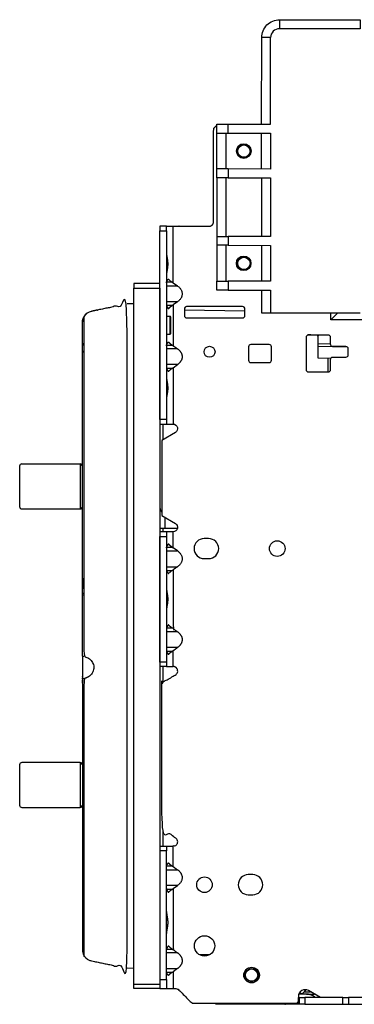
# Model space of a CAD drawing. Units: millimetres. Extents: x -708 to 1205, y -707 to 707.
# Drawn here: x 271 to 420, y -219 to 219 of the extents above; entities that cross this region are included whole.
import ezdxf

# ---------------------------------------------------------------- set-up
doc = ezdxf.new("R2010")
doc.units = ezdxf.units.MM

msp = doc.modelspace()

# ---------------------------------------------------------------- linework, layer by layer
for p, q in [((386.48, 219.25), (386.48, 215.25)), ((378.47, 172.75), (378.48, 211.25)), ((363.47, 168.76), (363.47, 172.76)), ((362.47, 168.76), (362.47, 152.76)), ((378.47, 152.75), (378.47, 168.75)), ((358.47, 148.76), (358.47, 152.76)), ((362.47, 148.76), (362.46, 122.76)), ((378.47, 148.75), (378.46, 122.75)), ((336, 127.24), (339, 127.24)), ((358.46, 122.76), (363.46, 122.76)), ((363.46, 118.76), (358.46, 118.76)), ((362.46, 118.76), (362.46, 102.76)), ((378.46, 118.75), (378.46, 102.75)), ((339, 102.03), (340.92, 100.68)), ((321.5, 92.72), (318.5, 92.66)), ((344, 90.05), (371, 89.54)), ((412.5, 88.75), (409.39, 85.64)), ((336, 87.14), (337.5, 87.14)), ((338, 79.64), (338, 86.64)), ((403.54, 78.27), (403.54, 78.9)), ((336.03, 74.33), (338.55, 74.33)), ((403.54, 73.83), (416.59, 73.6)), ((408.04, 68.53), (408.04, 62.2)), ((333, 39.14), (336, 39.14)), ((334.4, 39.14), (334.4, 32.18)), ((270.5, 20.39), (270.5, 2.39)), ((334.4, -7.28), (334.4, -8.86)), ((335.37, -7.28), (340.95, -7.28)), ((336, -24.39), (340.92, -24.39)), ((336.03, -26.04), (338.55, -26.04)), ((298.5, -29.49), (298.5, -34.31)), ((298.5, -35.12), (298.5, -34.31)), ((298.5, -36.07), (298.5, -36.81)), ((298.5, -36.28), (298.5, -36.09)), ((298.5, -36.11), (298.5, -36.7)), ((336.03, -51.67), (338.55, -51.67)), ((336.03, -62.04), (338.55, -62.04)), ((334.4, -68.86), (334.4, -75.94)), ((336, -68.86), (339, -68.86)), ((298.5, -73.26), (298.5, -73.28)), ((298.5, -73.77), (298.5, -74.25)), ((298.5, -74.46), (298.5, -73.86)), ((298.5, -73.87), (298.5, -74.46)), ((298.5, -75.91), (298.5, -74.87)), ((298.5, -75.92), (298.5, -75.31)), ((298.5, -75.33), (298.5, -75.91)), ((298.5, -75.52), (298.5, -76.25)), ((270.5, -112.61), (270.5, -130.61)), ((334.4, -141.89), (334.4, -148.86)), ((333, -148.86), (339, -148.86)), ((336, -148.86), (336, -150.86)), ((336.03, -157.67), (338.55, -157.67)), ((339, -157.97), (340.92, -159.32)), ((355.32, -197.18), (350.68, -197.18)), ((321.5, -203.28), (318.5, -203.23)), ((321.5, -210.28), (333, -210.28)), ((336, -208.28), (336, -212.28)), ((333, -212.28), (339, -212.28)), ((395.52, -214.48), (395.49, -214.48)), ((397.39, -213.74), (400.32, -213.74)), ((398.52, -214.78), (402.12, -214.78)), ((404.2, -215.98), (404.2, -216.28)), ((414.7, -216.28), (417.2, -216.28)), ((414.7, -219.28), (417.2, -219.28))]:
    msp.add_line(p, q)
at = {"extrusion": (0, 0, -1)}
msp.add_lwpolyline([(-358.47, 168.76), (-363.47, 168.76), (-382.47, 168.75), (-382.47, 152.75), (-363.47, 152.76), (-358.47, 152.76), (-358.47, 172.76), (-363.47, 172.76), (-382.47, 172.75), (-382.48, 211.25), (-378.48, 211.25, 0.414214), (-386.48, 219.25), (-422.48, 219.25), (-422.48, 215.25), (-386.48, 215.25, -0.414214), (-382.48, 211.25)], format="xyb", dxfattribs=at)
for points in [[(363.47, 152.76), (363.47, 148.76), (358.47, 148.76), (358.46, 122.76), (358.46, 118.76), (358.46, 102.76), (363.46, 102.76), (363.46, 98.76), (382.46, 98.75), (382.46, 88.75), (422.46, 88.75)], [(363.47, 148.76), (382.47, 148.75), (382.46, 122.75), (363.46, 122.76), (363.46, 118.76), (382.46, 118.75), (382.46, 102.75), (363.46, 102.76)], [(363.46, 98.76), (358.46, 98.76), (358.46, 102.76)], [(378.46, 98.75), (378.46, 88.75), (382.46, 88.75)], [(340.92, 93.61), (339, 92.25), (339, 74.03)], [(400.4, 78.9), (400.4, 78.82), (399.05, 78.82)], [(404.17, 78.9), (403.54, 78.27), (403.54, 74.83)], [(336, -17.32), (340.92, -17.32), (339, -15.97), (339, -8.86), (336, -8.86), (336, -8.86), (333, -8.86)], [(336, -8.86), (336, -68.86), (333, -68.86)], [(336, -66.86), (333, -66.86), (333, -10.86), (336, -10.86)], [(298.5, -37.23), (298.5, -37.31), (298.5, -37.23), (298.5, -37.31), (298.5, -37.31), (298.5, -37.31)], [(298.58, -64.28), (298.5, -64.28), (298.5, -74.28), (298.5, -195.02)], [(298.5, -73.27), (298.5, -73.4), (298.5, -73.26), (298.5, -73.26), (298.5, -73.4)], [(298.5, -73.26), (298.5, -73.26), (298.5, -73.26), (298.5, -73.26), (298.5, -73.26), (298.5, -73.26), (298.5, -73.26)], [(298.5, -73.9), (298.5, -74.47), (298.5, -73.94)], [(298.5, -75.66), (298.5, -76.26), (298.5, -75.53)], [(395.2, -216.28), (397.7, -216.28), (397.7, -219.28), (395.2, -219.28)], [(397.7, -219.28), (414.7, -219.28), (414.7, -216.28), (397.7, -216.28)], [(536.1, -218.78), (536.1, -219.28), (530, -219.28), (530, -216.28), (527.5, -216.28), (527.5, -219.28), (444.7, -219.28), (444.7, -216.28), (442.2, -216.28), (417.2, -216.28), (417.2, -219.28), (442.2, -219.28), (444.7, -219.28)]]:
    msp.add_lwpolyline(points)
for points in [[(-336, 125.24), (-336, 127.24), (-333, 127.24), (-333, 125.24)], [(-333, 101.72), (-321.5, 101.72), (-321.5, 99.72)], [(-545.85, 88.73), (-545.85, 85.64), (-409.39, 85.64), (-409.39, 88.75)], [(-409.05, 74.73), (-403.54, 74.83), (-403.54, 73.83), (-403.54, 68.61), (-409.31, 68.51)], [(-339, 64.25), (-340.92, 65.61), (-336, 65.61)], [(-333, -7.28), (-335.37, -7.28), (-335.37, -2.45)], [(-339, -167.75), (-340.92, -166.39), (-336, -166.39)], [(-336, -203.39), (-340.92, -203.39), (-339, -204.75)]]:
    msp.add_lwpolyline(points, dxfattribs=at)
for points in [[(336, 41.14), (333, 41.14), (333, 125.24), (336, 125.24), (336, 41.14), (336, 39.14), (336, 39.14), (339, 39.14, -0.767327), (340, 35.41), (333.9, 31.89), (333.9, -1.6), (340, -5.13, -0.767327), (339, -8.86)], [(336, 79.14), (337.5, 79.14, 0.414251), (338, 79.64), (338, 83.14), (338, 86.64, 0.414251), (337.5, 87.14), (337.5, 83.14), (337.5, 79.14)], [(271.5, 21.39), (297.5, 21.39), (297.5, 1.39, 0.198912), (298.21, 1.68), (298.5, 1.98)], [(298.5, 20.81), (298.21, 21.1, 0.198912), (297.5, 21.39, -0.101139), (297.83, 21.14), (298.5, 20.43)], [(271.5, 1.39), (297.5, 1.39, 0.101139), (297.83, 1.64), (298.5, 2.35)], [(298.5, -112.57), (297.83, -111.86, 0.101139), (297.5, -111.61), (271.5, -111.61)], [(298.5, -112.19), (298.21, -111.9, 0.198912), (297.5, -111.61), (297.5, -131.61, 0.198912), (298.21, -131.32), (298.5, -131.02)], [(271.5, -131.61), (297.5, -131.61, 0.101139), (297.83, -131.36), (298.5, -130.65)], [(404.72, -216.28), (399.35, -213.18, 0.57735), (394.85, -215.78), (394.85, -216.28)], [(398.57, -212.87, 0.073936), (397.39, -213.74), (396.36, -214.78)]]:
    msp.add_lwpolyline(points, format="xyb")
for points in [[(333, 99.72), (333, -212.28), (321.5, -212.28), (321.5, -210.28), (321.5, 99.72)], [(336, -208.28), (336, -150.86), (333, -150.86), (333, -208.28)]]:
    msp.add_lwpolyline(points, close=True)
for points in [[(371, 87.44), (371, 90.44, 0.414214), (370, 91.44), (345, 91.44, 0.414214), (344, 90.44), (344, 87.44, 0.414214), (345, 86.44), (370, 86.44, 0.414214)], [(399.45, 78.9), (408.05, 78.9, -0.414214), (409.05, 77.9), (409.05, 74.83, 0.414214), (410.05, 73.83), (415.95, 73.83, -0.414214), (416.95, 72.83), (416.95, 69.83, -0.414214), (415.95, 68.83), (410.05, 68.83, 0.414214), (409.05, 67.83), (409.05, 63.2, -0.414214), (408.05, 62.2), (399.45, 62.2, -0.414214), (398.45, 63.2), (398.45, 77.9, -0.414214)], [(373.63, 74.54, 0.414214), (372.63, 73.54), (372.63, 67.54, 0.414214), (373.63, 66.54), (381.83, 66.54, 0.414214), (382.83, 67.54), (382.83, 73.54, 0.414214), (381.83, 74.54)], [(354.82, -20.79, 1), (354.82, -11.84), (352.82, -11.84, 1), (352.82, -20.79)], [(374.49, -170.49, 1), (374.49, -161.54), (372.49, -161.54, 1), (372.49, -170.49)]]:
    msp.add_lwpolyline(points, format="xyb", close=True)
for centre, radius in [((370.47, 160.75), 3.25), ((370.58, 160.72), 3), ((370.58, 160.72), 2.75), ((370.46, 110.75), 3.25), ((370.58, 110.72), 3), ((370.58, 110.72), 2.75), ((355.21, 71.33), 2.45), ((385.42, -16.32), 3.48), ((352.96, -166.02), 3.48), ((353, -193.27), 4.55), ((374, -206.28), 3.48), ((374, -206.28), 3), ((374, -206.28), 2.75)]:
    msp.add_circle(centre, radius)
for centre, radius, start, end in [((303.5, 84.45), 5, 101.7, 150.546), ((303.5, 84.45), 5, 108.4985, 143.4647), ((303.5, 84.45), 5, 150.546, 177.9311), ((303.5, 84.45), 5, 143.4647, 150.0108), ((271.5, 20.39), 1, 90, 180), ((271.5, 2.39), 1, 180, 270), ((338, 2.72), 5, 180, 214.9152), ((299.5, -37.31), 1, 179.5625, 180), ((299.5, -73.26), 1, 180, 180.4731), ((271.5, -112.61), 1, 90, 180), ((271.5, -130.61), 1, 180, 270), ((303.5, -195.02), 5, 180, 209.454), ((303.5, -195.02), 5, 209.4541, 216.265), ((395.48, -219.58), 5.1, 90, 91.4929), ((395.52, -219.58), 5.1, 78.3414, 90.0184)]:
    msp.add_arc(centre, radius, start, end)
for points, weights, knots in [([(338.55, 102.33), (337.71, 102.33), (336.87, 102.33), (336.03, 102.33), (336.04, 102.35), (336.05, 102.4), (336.08, 102.48), (336.12, 102.59), (336.2, 102.76), (336.31, 102.97), (336.44, 103.18), (336.58, 103.38), (336.72, 103.56), (336.83, 103.68), (336.88, 103.74), (336.94, 103.68), (337.05, 103.54), (337.24, 103.35), (337.44, 103.16), (337.65, 102.98), (337.86, 102.8), (338.08, 102.64), (338.31, 102.48), (338.47, 102.38), (338.55, 102.33), (338.7, 102.24), (338.85, 102.14), (339, 102.03), (339, 110.44), (339, 118.84), (339, 127.24), (344.33, 127.24), (349.67, 127.24), (355, 127.24), (355.54, 127.24), (356.03, 127.45), (356.41, 127.83), (356.79, 128.21), (357, 128.7), (357, 129.24), (357, 143.07), (357, 156.89), (357, 170.72), (357.49, 171.21), (357.98, 171.7), (358.47, 172.19)], [1, 1, 1, 1, 1, 1, 1, 1, 1, 1, 1, 1, 1, 1, 1, 1, 1, 1, 1, 1, 1, 1, 1, 1, 1, 0.998126950462, 0.998126950462, 1, 1, 1, 1, 1, 1, 1, 0.949253021674, 0.949253021674, 1, 0.949253021674, 0.949253021674, 1, 1, 1, 1, 1, 1, 1], [0, 0, 0, 0, 1, 1, 1, 1.054129, 1.119552, 1.196258, 1.335844, 1.485793, 1.646101, 1.764627, 1.882593, 2, 2, 2, 2.125578, 2.25101, 2.376296, 2.50129, 2.626137, 2.750798, 2.875419, 3, 3, 3, 4, 4, 4, 5, 5, 5, 6, 6, 6, 6.785398, 6.785398, 6.785398, 7.570796, 7.570796, 7.570796, 8.570796, 8.570796, 8.570796, 9.570796, 9.570796, 9.570796, 9.570796]), ([(298.5, -64.28), (298.5, -14.71), (298.5, 34.87), (298.5, 84.45), (298.5, 85.32), (298.72, 86.16), (299.15, 86.91), (299.15, 36.48), (299.15, -13.94), (299.15, -64.37), (306.83, -65.69), (306.83, -72.88), (299.15, -74.2), (299.15, -115.29), (299.15, -156.38), (299.15, -197.48), (299.87, -198.75), (301.05, -199.62), (302.49, -199.91), (307.82, -201.02), (313.16, -202.13), (318.5, -203.23), (318.5, -104.6), (318.5, -5.97), (318.5, 92.66), (313.16, 91.56), (307.82, 90.45), (302.49, 89.35)], [1, 1, 1, 1, 0.978098646, 0.978098646, 1, 1, 1, 1, 0.455900740602, 0.455900740602, 1, 1, 1, 1, 0.940345274968, 0.940345274968, 1, 1, 1, 1, 1, 1, 1, 1, 1, 1], [0, 0, 0, 0, 1, 1, 1, 1.51407, 1.51407, 1.51407, 2.51407, 2.51407, 2.51407, 3.51407, 3.51407, 3.51407, 4.51407, 4.51407, 4.51407, 5.366593, 5.366593, 5.366593, 6.366593, 6.366593, 6.366593, 7.366593, 7.366593, 7.366593, 8.366593, 8.366593, 8.366593, 8.366593]), ([(336, 100.68), (337.64, 100.68), (339.28, 100.68), (340.92, 100.68), (343.85, 98.61), (343.85, 95.68), (340.92, 93.61), (339.28, 93.61), (337.64, 93.61), (336, 93.61)], [1, 1, 1, 1, 0.80480998028, 0.80480998028, 1, 1, 1, 1], [0, 0, 0, 0, 1, 1, 1, 2, 2, 2, 3, 3, 3, 3]), ([(336, 92.25), (336, 92.14), (336.01, 92.04), (336.03, 91.96), (336.04, 91.94), (336.04, 91.92), (336.06, 91.88), (336.07, 91.83), (336.09, 91.77), (336.12, 91.71), (336.15, 91.64), (336.19, 91.55), (336.24, 91.44), (336.33, 91.29), (336.43, 91.12), (336.55, 90.96), (336.65, 90.82), (336.73, 90.71), (336.81, 90.63), (336.85, 90.57), (336.88, 90.54), (336.93, 90.6), (337.04, 90.73), (337.22, 90.91), (337.4, 91.09), (337.6, 91.26), (337.8, 91.43), (337.99, 91.58), (338.16, 91.7), (338.31, 91.81), (338.44, 91.89), (338.52, 91.93), (338.55, 91.96), (337.71, 91.96), (336.87, 91.96), (336.03, 91.96)], [1, 0.998126950462, 0.998126950462, 1, 1, 1, 1, 1, 1, 1, 1, 1, 1, 1, 1, 1, 1, 1, 1, 1, 1, 1, 1, 1, 1, 1, 1, 1, 1, 1, 1, 1, 1, 1, 1, 1], [0, 0, 0, 0, 1, 1, 1, 1.031761, 1.067009, 1.10577, 1.151612, 1.200968, 1.257347, 1.317204, 1.401482, 1.506284, 1.631236, 1.748249, 1.837178, 1.898434, 1.945859, 2, 2, 2, 2.115118, 2.231196, 2.348234, 2.46751, 2.588064, 2.69904, 2.79917, 2.877273, 2.944219, 3, 3, 3, 4, 4, 4, 4]), ([(336, 74.03), (336, 74.14), (336.01, 74.24), (336.03, 74.33), (336.04, 74.35), (336.05, 74.4), (336.08, 74.48), (336.12, 74.59), (336.2, 74.76), (336.31, 74.97), (336.44, 75.18), (336.58, 75.38), (336.72, 75.56), (336.83, 75.68), (336.88, 75.74), (336.94, 75.68), (337.05, 75.54), (337.24, 75.35), (337.44, 75.16), (337.65, 74.98), (337.86, 74.8), (338.08, 74.64), (338.31, 74.48), (338.47, 74.38), (338.55, 74.33), (338.7, 74.24), (338.85, 74.14), (339, 74.03), (339.64, 73.58), (340.28, 73.13), (340.92, 72.68), (339.28, 72.68), (337.64, 72.68), (336, 72.68)], [1, 0.998126950462, 0.998126950462, 1, 1, 1, 1, 1, 1, 1, 1, 1, 1, 1, 1, 1, 1, 1, 1, 1, 1, 1, 1, 1, 1, 0.998126950462, 0.998126950462, 1, 1, 1, 1, 1, 1, 1], [0, 0, 0, 0, 1, 1, 1, 1.054129, 1.119552, 1.196258, 1.335844, 1.485793, 1.646101, 1.764627, 1.882593, 2, 2, 2, 2.125578, 2.25101, 2.376296, 2.50129, 2.626137, 2.750798, 2.875419, 3, 3, 3, 4, 4, 4, 5, 5, 5, 6, 6, 6, 6]), ([(338.55, 63.96), (337.71, 63.96), (336.87, 63.96), (336.03, 63.96), (336.04, 63.94), (336.04, 63.92), (336.06, 63.88), (336.07, 63.83), (336.09, 63.77), (336.12, 63.71), (336.15, 63.64), (336.19, 63.55), (336.24, 63.44), (336.33, 63.29), (336.43, 63.12), (336.55, 62.96), (336.65, 62.82), (336.73, 62.71), (336.81, 62.63), (336.85, 62.57), (336.88, 62.54), (336.93, 62.6), (337.04, 62.73), (337.22, 62.91), (337.4, 63.09), (337.6, 63.26), (337.8, 63.43), (337.99, 63.58), (338.16, 63.7), (338.31, 63.81), (338.44, 63.89), (338.52, 63.93), (338.55, 63.96), (338.7, 64.04), (338.85, 64.14), (339, 64.25), (339, 55.88), (339, 47.51), (339, 39.14)], [1, 1, 1, 1, 1, 1, 1, 1, 1, 1, 1, 1, 1, 1, 1, 1, 1, 1, 1, 1, 1, 1, 1, 1, 1, 1, 1, 1, 1, 1, 1, 1, 1, 0.998126950462, 0.998126950462, 1, 1, 1, 1], [0, 0, 0, 0, 1, 1, 1, 1.031761, 1.067009, 1.10577, 1.151612, 1.200968, 1.257347, 1.317204, 1.401482, 1.506284, 1.631236, 1.748249, 1.837178, 1.898434, 1.945859, 2, 2, 2, 2.115118, 2.231196, 2.348234, 2.46751, 2.588064, 2.69904, 2.79917, 2.877273, 2.944219, 3, 3, 3, 4, 4, 4, 5, 5, 5, 5]), ([(336, -15.97), (336, -15.86), (336.01, -15.76), (336.03, -15.67), (336.87, -15.67), (337.71, -15.67), (338.55, -15.67), (338.47, -15.62), (338.31, -15.52), (338.08, -15.36), (337.86, -15.2), (337.65, -15.02), (337.44, -14.84), (337.24, -14.65), (337.05, -14.46), (336.94, -14.32), (336.88, -14.26), (336.83, -14.32), (336.72, -14.44), (336.58, -14.62), (336.44, -14.82), (336.31, -15.03), (336.2, -15.24), (336.12, -15.41), (336.08, -15.52), (336.05, -15.6), (336.04, -15.65), (336.03, -15.67)], [1, 0.998126950462, 0.998126950462, 1, 1, 1, 1, 1, 1, 1, 1, 1, 1, 1, 1, 1, 1, 1, 1, 1, 1, 1, 1, 1, 1, 1, 1, 1], [0, 0, 0, 0, 1, 1, 1, 2, 2, 2, 2.124581, 2.249202, 2.373863, 2.49871, 2.623704, 2.74899, 2.874422, 3, 3, 3, 3.117407, 3.235373, 3.353899, 3.514207, 3.664156, 3.803742, 3.880448, 3.945871, 4, 4, 4, 4]), ([(340.92, -17.32), (343.85, -19.39), (343.85, -22.32), (340.92, -24.39), (340.28, -24.85), (339.64, -25.3), (339, -25.75)], [1, 0.80480998028, 0.80480998028, 1, 1, 1, 1], [0, 0, 0, 0, 1, 1, 1, 2, 2, 2, 2]), ([(336, -25.75), (336, -25.86), (336.01, -25.96), (336.03, -26.04), (336.04, -26.06), (336.04, -26.08), (336.06, -26.12), (336.07, -26.17), (336.09, -26.23), (336.12, -26.29), (336.15, -26.36), (336.19, -26.45), (336.24, -26.56), (336.33, -26.71), (336.43, -26.88), (336.55, -27.04), (336.65, -27.18), (336.73, -27.29), (336.81, -27.37), (336.85, -27.43), (336.88, -27.46), (336.93, -27.4), (337.04, -27.27), (337.22, -27.09), (337.4, -26.91), (337.6, -26.74), (337.8, -26.57), (337.99, -26.42), (338.16, -26.3), (338.31, -26.19), (338.44, -26.11), (338.52, -26.07), (338.55, -26.04), (338.7, -25.96), (338.85, -25.86), (339, -25.75), (339, -34.49), (339, -43.23), (339, -51.97), (339.64, -52.42), (340.28, -52.87), (340.92, -53.32), (339.28, -53.32), (337.64, -53.32), (336, -53.32)], [1, 0.998126950462, 0.998126950462, 1, 1, 1, 1, 1, 1, 1, 1, 1, 1, 1, 1, 1, 1, 1, 1, 1, 1, 1, 1, 1, 1, 1, 1, 1, 1, 1, 1, 1, 1, 0.998126950462, 0.998126950462, 1, 1, 1, 1, 1, 1, 1, 1, 1, 1], [0, 0, 0, 0, 1, 1, 1, 1.031761, 1.067009, 1.10577, 1.151612, 1.200968, 1.257347, 1.317204, 1.401482, 1.506284, 1.631236, 1.748249, 1.837178, 1.898434, 1.945859, 2, 2, 2, 2.115118, 2.231196, 2.348234, 2.46751, 2.588064, 2.69904, 2.79917, 2.877273, 2.944219, 3, 3, 3, 4, 4, 4, 5, 5, 5, 6, 6, 6, 7, 7, 7, 7]), ([(339, -51.97), (338.85, -51.86), (338.7, -51.76), (338.55, -51.67), (338.47, -51.62), (338.31, -51.52), (338.08, -51.36), (337.86, -51.2), (337.65, -51.02), (337.44, -50.84), (337.24, -50.65), (337.05, -50.46), (336.94, -50.32), (336.88, -50.26), (336.83, -50.32), (336.72, -50.44), (336.58, -50.62), (336.44, -50.82), (336.31, -51.03), (336.2, -51.24), (336.12, -51.41), (336.08, -51.52), (336.05, -51.6), (336.04, -51.65), (336.03, -51.67), (336.01, -51.76), (336, -51.86), (336, -51.97)], [1, 0.998126950462, 0.998126950462, 1, 1, 1, 1, 1, 1, 1, 1, 1, 1, 1, 1, 1, 1, 1, 1, 1, 1, 1, 1, 1, 1, 0.998126950462, 0.998126950462, 1], [0, 0, 0, 0, 1, 1, 1, 1.124581, 1.249202, 1.373863, 1.49871, 1.623704, 1.74899, 1.874422, 2, 2, 2, 2.117407, 2.235373, 2.353899, 2.514207, 2.664156, 2.803742, 2.880448, 2.945871, 3, 3, 3, 4, 4, 4, 4]), ([(336, -157.97), (336, -157.86), (336.01, -157.76), (336.03, -157.67), (336.04, -157.65), (336.05, -157.6), (336.08, -157.52), (336.12, -157.41), (336.2, -157.24), (336.31, -157.03), (336.44, -156.82), (336.58, -156.62), (336.72, -156.44), (336.83, -156.32), (336.88, -156.26), (336.94, -156.32), (337.05, -156.46), (337.24, -156.65), (337.44, -156.84), (337.65, -157.02), (337.86, -157.2), (338.08, -157.36), (338.31, -157.52), (338.47, -157.62), (338.55, -157.67), (338.7, -157.76), (338.85, -157.86), (339, -157.97), (339, -154.93), (339, -151.89), (339, -148.86), (339.94, -148.86), (340.69, -148.29), (340.93, -147.38), (341.18, -146.47), (340.82, -145.6), (340, -145.13), (337.97, -143.95), (335.93, -142.78), (333.9, -141.6), (333.9, -120.16), (333.9, -98.71), (333.9, -77.27), (333.9, -76.53), (334.27, -75.9), (334.9, -75.53), (336.6, -74.55), (338.3, -73.57), (340, -72.59), (340.82, -72.12), (341.18, -71.25), (340.93, -70.34), (340.69, -69.43), (339.94, -68.86), (339, -68.86), (339, -66.49), (339, -64.12), (339, -61.75), (339.64, -61.3), (340.28, -60.85), (340.92, -60.39), (339.28, -60.39), (337.64, -60.39), (336, -60.39)], [1, 0.998126950462, 0.998126950462, 1, 1, 1, 1, 1, 1, 1, 1, 1, 1, 1, 1, 1, 1, 1, 1, 1, 1, 1, 1, 1, 1, 0.998126950462, 0.998126950462, 1, 1, 1, 1, 0.862235560194, 0.862235560194, 1, 0.862235560194, 0.862235560194, 1, 1, 1, 1, 1, 1, 1, 0.910683602523, 0.910683602523, 1, 1, 1, 1, 0.862235560194, 0.862235560194, 1, 0.862235560194, 0.862235560194, 1, 1, 1, 1, 1, 1, 1, 1, 1, 1], [0, 0, 0, 0, 1, 1, 1, 1.054129, 1.119552, 1.196258, 1.335844, 1.485793, 1.646101, 1.764627, 1.882593, 2, 2, 2, 2.125578, 2.25101, 2.376296, 2.50129, 2.626137, 2.750798, 2.875419, 3, 3, 3, 4, 4, 4, 5, 5, 5, 6.308997, 6.308997, 6.308997, 7.617994, 7.617994, 7.617994, 8.617994, 8.617994, 8.617994, 9.617994, 9.617994, 9.617994, 10.665191, 10.665191, 10.665191, 11.665191, 11.665191, 11.665191, 12.974188, 12.974188, 12.974188, 14.283185, 14.283185, 14.283185, 15.283185, 15.283185, 15.283185, 16.283185, 16.283185, 16.283185, 17.283185, 17.283185, 17.283185, 17.283185]), ([(336, -61.75), (336, -61.86), (336.01, -61.96), (336.03, -62.04), (336.04, -62.06), (336.04, -62.08), (336.06, -62.12), (336.07, -62.17), (336.09, -62.23), (336.12, -62.29), (336.15, -62.36), (336.19, -62.45), (336.24, -62.56), (336.33, -62.71), (336.43, -62.88), (336.55, -63.04), (336.65, -63.18), (336.73, -63.29), (336.81, -63.37), (336.85, -63.43), (336.88, -63.46), (336.93, -63.4), (337.04, -63.27), (337.22, -63.09), (337.4, -62.91), (337.6, -62.74), (337.8, -62.57), (337.99, -62.42), (338.16, -62.3), (338.31, -62.19), (338.44, -62.11), (338.52, -62.07), (338.55, -62.04), (338.7, -61.96), (338.85, -61.86), (339, -61.75)], [1, 0.998126950462, 0.998126950462, 1, 1, 1, 1, 1, 1, 1, 1, 1, 1, 1, 1, 1, 1, 1, 1, 1, 1, 1, 1, 1, 1, 1, 1, 1, 1, 1, 1, 1, 1, 0.998126950462, 0.998126950462, 1], [0, 0, 0, 0, 1, 1, 1, 1.031761, 1.067009, 1.10577, 1.151612, 1.200968, 1.257347, 1.317204, 1.401482, 1.506284, 1.631236, 1.748249, 1.837178, 1.898434, 1.945859, 2, 2, 2, 2.115118, 2.231196, 2.348234, 2.46751, 2.588064, 2.69904, 2.79917, 2.877273, 2.944219, 3, 3, 3, 4, 4, 4, 4]), ([(336, -159.32), (337.64, -159.32), (339.28, -159.32), (340.92, -159.32), (343.85, -161.39), (343.85, -164.32), (340.92, -166.39)], [1, 1, 1, 1, 0.804809980281, 0.804809980281, 1], [0, 0, 0, 0, 1, 1, 1, 2, 2, 2, 2]), ([(336, -167.75), (336, -167.86), (336.01, -167.96), (336.03, -168.04), (336.87, -168.04), (337.71, -168.04), (338.55, -168.04), (338.7, -167.96), (338.85, -167.86), (339, -167.75), (339, -176.82), (339, -185.89), (339, -194.97), (339.64, -195.42), (340.28, -195.87), (340.92, -196.32), (339.28, -196.32), (337.64, -196.32), (336, -196.32)], [1, 0.998126950462, 0.998126950462, 1, 1, 1, 1, 0.998126950462, 0.998126950462, 1, 1, 1, 1, 1, 1, 1, 1, 1, 1], [0, 0, 0, 0, 1, 1, 1, 2, 2, 2, 3, 3, 3, 4, 4, 4, 5, 5, 5, 6, 6, 6, 6]), ([(336, -194.97), (336, -194.86), (336.01, -194.76), (336.03, -194.67), (336.87, -194.67), (337.71, -194.67), (338.55, -194.67), (338.7, -194.76), (338.85, -194.86), (339, -194.97)], [1, 0.998126950462, 0.998126950462, 1, 1, 1, 1, 0.998126950462, 0.998126950462, 1], [0, 0, 0, 0, 1, 1, 1, 2, 2, 2, 3, 3, 3, 3]), ([(338.55, -205.04), (338.52, -205.07), (338.44, -205.11), (338.31, -205.19), (338.16, -205.3), (337.99, -205.42), (337.8, -205.57), (337.6, -205.74), (337.4, -205.91), (337.22, -206.09), (337.04, -206.27), (336.93, -206.4), (336.88, -206.46), (336.85, -206.43), (336.81, -206.37), (336.73, -206.29), (336.65, -206.18), (336.55, -206.04), (336.43, -205.88), (336.33, -205.71), (336.24, -205.56), (336.19, -205.45), (336.15, -205.36), (336.12, -205.29), (336.09, -205.23), (336.07, -205.17), (336.06, -205.12), (336.04, -205.08), (336.04, -205.06), (336.03, -205.04), (336.87, -205.04), (337.71, -205.04), (338.55, -205.04), (338.7, -204.96), (338.85, -204.86), (339, -204.75), (339, -207.26), (339, -209.77), (339, -212.28), (339.36, -212.28), (339.71, -212.28), (340.07, -212.28), (340.61, -212.28), (341.11, -212.48), (341.49, -212.86), (343.26, -214.64), (345.04, -216.42), (346.81, -218.19), (347.19, -218.57), (347.69, -218.78), (348.23, -218.78), (363.44, -218.78), (378.64, -218.78), (393.85, -218.78), (394.12, -218.78), (394.37, -218.68), (394.56, -218.49), (394.75, -218.3), (394.85, -218.05), (394.85, -217.78), (394.85, -217.28), (394.85, -216.78), (394.85, -216.28), (394.97, -216.28), (395.08, -216.28), (395.2, -216.28), (395.2, -217.28), (395.2, -218.28), (395.2, -219.28), (393.17, -219.28), (391.13, -219.28), (389.1, -219.28), (389.1, -219.11), (389.1, -218.95), (389.1, -218.78)], [1, 1, 1, 1, 1, 1, 1, 1, 1, 1, 1, 1, 1, 1, 1, 1, 1, 1, 1, 1, 1, 1, 1, 1, 1, 1, 1, 1, 1, 1, 1, 1, 1, 0.998126950462, 0.998126950462, 1, 1, 1, 1, 1, 1, 1, 0.949253021674, 0.949253021674, 1, 1, 1, 1, 0.949253021674, 0.949253021674, 1, 1, 1, 1, 0.949253021674, 0.949253021674, 1, 0.949253021674, 0.949253021674, 1, 1, 1, 1, 1, 1, 1, 1, 1, 1, 1, 1, 1, 1, 1, 1], [0, 0, 0, 0, 0.055782, 0.122729, 0.200833, 0.300964, 0.411941, 0.532495, 0.651771, 0.768808, 0.884884, 1, 1, 1, 1.05414, 1.101565, 1.16282, 1.251748, 1.36876, 1.493712, 1.598515, 1.682793, 1.742651, 1.799031, 1.848386, 1.894229, 1.932991, 1.968239, 2, 2, 2, 3, 3, 3, 4, 4, 4, 5, 5, 5, 6, 6, 6, 6.785398, 6.785398, 6.785398, 7.785398, 7.785398, 7.785398, 8.570796, 8.570796, 8.570796, 9.570796, 9.570796, 9.570796, 10.356194, 10.356194, 10.356194, 11.141593, 11.141593, 11.141593, 12.141593, 12.141593, 12.141593, 13.141593, 13.141593, 13.141593, 14.141593, 14.141593, 14.141593, 15.141593, 15.141593, 15.141593, 16.141593, 16.141593, 16.141593, 16.141593]), ([(402.47, -216.28), (401.31, -215.27), (399.93, -214.78), (398.52, -214.78), (397.35, -214.78), (396.19, -214.78), (395.02, -214.78)], [0.856159013954, 0.867444727225, 0.915391722573, 1, 1, 1, 1], [0.890161, 0.890161, 0.890161, 0.890161, 1.570796, 1.570796, 1.570796, 2.570796, 2.570796, 2.570796, 2.570796]), ([(395.62, -214.48), (395.57, -214.48), (395.53, -214.48), (395.49, -214.48), (395.37, -214.48), (395.26, -214.48), (395.15, -214.48), (395.26, -214.48), (395.37, -214.48), (395.49, -214.48), (395.37, -214.48), (395.25, -214.48), (395.14, -214.49)], [0.997561214458, 0.998308335308, 0.999121263823, 1, 1, 1, 1, 1, 1, 0.999815528956, 0.996670749334, 0.993963723413, 0.991694451192], [0.001417, 0.001417, 0.001417, 0.001417, 0.02956, 0.02956, 0.02956, 1.02956, 1.02956, 1.02956, 2.02956, 2.02956, 2.02956, 2.102247, 2.102247, 2.102247, 2.102247])]:
    msp.add_rational_spline(points, weights, degree=3, knots=knots)
for points, knots in [([(336, 115.35), (336, 115.3), (336, 115.21), (336.01, 115.07), (336.02, 114.9), (336.04, 114.71), (336.06, 114.5), (336.09, 114.29), (336.12, 114.09), (336.15, 113.91), (336.18, 113.73), (336.21, 113.54), (336.24, 113.34), (336.28, 113.15), (336.31, 112.95), (336.35, 112.75), (336.38, 112.55), (336.41, 112.33), (336.45, 112.06), (336.49, 111.75), (336.52, 111.44), (336.54, 111.15), (336.56, 110.87), (336.56, 110.64), (336.56, 110.42), (336.56, 110.23), (336.56, 110.03), (336.55, 109.82), (336.53, 109.64), (336.52, 109.45), (336.5, 109.27), (336.48, 109.09), (336.46, 108.9), (336.44, 108.72), (336.41, 108.54), (336.38, 108.36), (336.35, 108.19), (336.33, 108.01), (336.3, 107.84), (336.27, 107.66), (336.24, 107.49), (336.21, 107.32), (336.18, 107.15), (336.15, 106.99), (336.12, 106.83), (336.1, 106.67), (336.08, 106.51), (336.06, 106.36), (336.04, 106.21), (336.03, 106.07), (336.01, 105.93), (336.01, 105.79), (336, 105.66), (336, 105.58), (336, 105.54)], [0, 0, 0, 0, 0.019243, 0.038331, 0.0575, 0.083069, 0.108659, 0.134256, 0.153464, 0.172688, 0.191883, 0.211072, 0.230214, 0.249334, 0.268389, 0.287384, 0.306316, 0.325214, 0.350156, 0.380991, 0.411476, 0.435543, 0.459201, 0.488401, 0.500389, 0.517328, 0.540151, 0.557059, 0.573871, 0.590565, 0.607248, 0.623902, 0.64053, 0.657164, 0.673788, 0.690453, 0.707132, 0.723868, 0.740617, 0.757459, 0.774357, 0.79137, 0.808415, 0.825576, 0.842791, 0.860101, 0.877423, 0.894819, 0.912246, 0.929748, 0.947258, 0.964822, 0.982385, 1, 1, 1, 1]), ([(336, 60.05), (336, 60), (336, 59.91), (336.01, 59.77), (336.02, 59.6), (336.04, 59.41), (336.06, 59.2), (336.09, 58.99), (336.12, 58.79), (336.15, 58.61), (336.18, 58.43), (336.21, 58.24), (336.24, 58.04), (336.28, 57.85), (336.31, 57.65), (336.35, 57.45), (336.38, 57.25), (336.41, 57.03), (336.45, 56.76), (336.49, 56.45), (336.52, 56.14), (336.54, 55.85), (336.56, 55.57), (336.56, 55.34), (336.56, 55.12), (336.56, 54.93), (336.56, 54.73), (336.55, 54.52), (336.53, 54.34), (336.52, 54.15), (336.5, 53.97), (336.48, 53.79), (336.46, 53.6), (336.44, 53.42), (336.41, 53.24), (336.38, 53.06), (336.35, 52.89), (336.33, 52.71), (336.3, 52.54), (336.27, 52.36), (336.24, 52.19), (336.21, 52.02), (336.18, 51.85), (336.15, 51.69), (336.12, 51.53), (336.1, 51.37), (336.08, 51.21), (336.06, 51.06), (336.04, 50.91), (336.03, 50.77), (336.01, 50.63), (336.01, 50.49), (336, 50.36), (336, 50.28), (336, 50.24)], [0, 0, 0, 0, 0.019243, 0.038331, 0.0575, 0.083069, 0.108659, 0.134256, 0.153464, 0.172688, 0.191883, 0.211072, 0.230214, 0.249334, 0.268389, 0.287384, 0.306316, 0.325214, 0.350156, 0.380991, 0.411476, 0.435543, 0.459201, 0.488401, 0.500389, 0.517328, 0.540151, 0.557059, 0.573871, 0.590565, 0.607248, 0.623902, 0.64053, 0.657164, 0.673788, 0.690453, 0.707132, 0.723868, 0.740617, 0.757459, 0.774357, 0.79137, 0.808415, 0.825576, 0.842791, 0.860101, 0.877423, 0.894819, 0.912246, 0.929748, 0.947258, 0.964822, 0.982385, 1, 1, 1, 1]), ([(336, -33.95), (336, -34), (336, -34.09), (336.01, -34.23), (336.02, -34.4), (336.04, -34.59), (336.06, -34.8), (336.09, -35.01), (336.12, -35.21), (336.15, -35.39), (336.18, -35.57), (336.21, -35.76), (336.24, -35.96), (336.28, -36.15), (336.31, -36.35), (336.35, -36.55), (336.38, -36.75), (336.41, -36.97), (336.45, -37.24), (336.49, -37.55), (336.52, -37.86), (336.54, -38.15), (336.56, -38.43), (336.56, -38.66), (336.56, -38.88), (336.56, -39.07), (336.56, -39.27), (336.55, -39.48), (336.53, -39.66), (336.52, -39.85), (336.5, -40.03), (336.48, -40.21), (336.46, -40.4), (336.44, -40.58), (336.41, -40.76), (336.38, -40.94), (336.35, -41.11), (336.33, -41.29), (336.3, -41.46), (336.27, -41.64), (336.24, -41.81), (336.21, -41.98), (336.18, -42.15), (336.15, -42.31), (336.12, -42.47), (336.1, -42.63), (336.08, -42.79), (336.06, -42.94), (336.04, -43.09), (336.03, -43.23), (336.01, -43.37), (336.01, -43.51), (336, -43.64), (336, -43.72), (336, -43.76)], [0, 0, 0, 0, 0.019243, 0.038331, 0.0575, 0.083069, 0.108659, 0.134256, 0.153464, 0.172688, 0.191883, 0.211072, 0.230214, 0.249334, 0.268389, 0.287384, 0.306316, 0.325214, 0.350156, 0.380991, 0.411476, 0.435543, 0.459201, 0.488401, 0.500389, 0.517328, 0.540151, 0.557059, 0.573871, 0.590565, 0.607248, 0.623902, 0.64053, 0.657164, 0.673788, 0.690453, 0.707132, 0.723868, 0.740617, 0.757459, 0.774357, 0.79137, 0.808415, 0.825576, 0.842791, 0.860101, 0.877423, 0.894819, 0.912246, 0.929748, 0.947258, 0.964822, 0.982385, 1, 1, 1, 1]), ([(299.15, -64.37), (299.13, -64.37), (299.11, -64.36), (299.07, -64.36), (299.03, -64.35), (298.99, -64.34), (298.95, -64.33), (298.91, -64.33), (298.88, -64.32), (298.85, -64.32), (298.82, -64.31), (298.78, -64.31), (298.74, -64.3), (298.69, -64.29), (298.64, -64.29), (298.6, -64.28), (298.58, -64.28), (298.58, -64.28)], [0, 0, 0, 0, 0.0317074, 0.063314, 0.0948143, 0.1365647, 0.1781723, 0.2196824, 0.2506371, 0.2815275, 0.3155045, 0.3526636, 0.406161, 0.4724971, 0.5521328, 0.639721, 0.6683214, 0.6683214, 0.6683214, 0.6683214]), ([(298.5, -74.28), (298.53, -74.28), (298.55, -74.28), (298.58, -74.28), (298.58, -74.28), (298.6, -74.28), (298.63, -74.28), (298.7, -74.27), (298.78, -74.26), (298.88, -74.24), (299, -74.22), (299.1, -74.21), (299.15, -74.2)], [0.34365, 0.34365, 0.34365, 0.34365, 1.34365, 1.34365, 1.34365, 1.35641, 1.452328, 1.552555, 1.656339, 1.767292, 1.881857, 2, 2, 2, 2]), ([(336.03, -168.04), (336.04, -168.06), (336.04, -168.08), (336.06, -168.12), (336.07, -168.17), (336.09, -168.23), (336.12, -168.29), (336.15, -168.36), (336.19, -168.45), (336.24, -168.56), (336.33, -168.71), (336.43, -168.88), (336.55, -169.04), (336.65, -169.18), (336.73, -169.29), (336.81, -169.37), (336.85, -169.43), (336.88, -169.46), (336.93, -169.4), (337.04, -169.27), (337.22, -169.09), (337.4, -168.91), (337.6, -168.74), (337.8, -168.57), (337.99, -168.42), (338.16, -168.3), (338.31, -168.19), (338.44, -168.11), (338.52, -168.07), (338.55, -168.04)], [0, 0, 0, 0, 0.031761, 0.067009, 0.10577, 0.151612, 0.200968, 0.257347, 0.317204, 0.401482, 0.506284, 0.631236, 0.748249, 0.837178, 0.898434, 0.945859, 1, 1, 1, 1.115118, 1.231196, 1.348234, 1.46751, 1.588064, 1.69904, 1.79917, 1.877273, 1.944219, 2, 2, 2, 2]), ([(336, -177.95), (336, -178), (336, -178.09), (336.01, -178.23), (336.02, -178.4), (336.04, -178.59), (336.06, -178.8), (336.09, -179.01), (336.12, -179.21), (336.15, -179.39), (336.18, -179.57), (336.21, -179.76), (336.24, -179.96), (336.28, -180.15), (336.31, -180.35), (336.35, -180.55), (336.38, -180.75), (336.41, -180.97), (336.45, -181.24), (336.49, -181.55), (336.52, -181.86), (336.54, -182.15), (336.56, -182.43), (336.56, -182.66), (336.56, -182.88), (336.56, -183.07), (336.56, -183.27), (336.55, -183.48), (336.53, -183.66), (336.52, -183.85), (336.5, -184.03), (336.48, -184.21), (336.46, -184.4), (336.44, -184.58), (336.41, -184.76), (336.38, -184.94), (336.35, -185.11), (336.33, -185.29), (336.3, -185.46), (336.27, -185.64), (336.24, -185.81), (336.21, -185.98), (336.18, -186.15), (336.15, -186.31), (336.12, -186.47), (336.1, -186.63), (336.08, -186.79), (336.06, -186.94), (336.04, -187.09), (336.03, -187.23), (336.01, -187.37), (336.01, -187.51), (336, -187.64), (336, -187.72), (336, -187.76)], [0, 0, 0, 0, 0.019243, 0.038331, 0.0575, 0.083069, 0.108659, 0.134256, 0.153464, 0.172688, 0.191883, 0.211072, 0.230214, 0.249334, 0.268389, 0.287384, 0.306316, 0.325214, 0.350156, 0.380991, 0.411476, 0.435543, 0.459201, 0.488401, 0.500389, 0.517328, 0.540151, 0.557059, 0.573871, 0.590565, 0.607248, 0.623902, 0.64053, 0.657164, 0.673788, 0.690453, 0.707132, 0.723868, 0.740617, 0.757459, 0.774357, 0.79137, 0.808415, 0.825576, 0.842791, 0.860101, 0.877423, 0.894819, 0.912246, 0.929748, 0.947258, 0.964822, 0.982385, 1, 1, 1, 1]), ([(338.55, -194.67), (338.47, -194.62), (338.31, -194.52), (338.08, -194.36), (337.86, -194.2), (337.65, -194.02), (337.44, -193.84), (337.24, -193.65), (337.05, -193.46), (336.94, -193.32), (336.88, -193.26), (336.83, -193.32), (336.72, -193.44), (336.58, -193.62), (336.44, -193.82), (336.31, -194.03), (336.2, -194.24), (336.12, -194.41), (336.08, -194.52), (336.05, -194.6), (336.04, -194.65), (336.03, -194.67)], [0, 0, 0, 0, 0.124584, 0.249208, 0.373873, 0.498722, 0.623717, 0.749, 0.874428, 1, 1, 1, 1.1174, 1.235361, 1.353882, 1.51419, 1.66414, 1.80373, 1.88044, 1.945866, 2, 2, 2, 2]), ([(388.34, -218.78), (388.39, -218.84), (388.49, -218.96), (388.62, -219.08), (388.73, -219.16), (388.82, -219.21), (388.89, -219.24), (388.96, -219.26), (389.03, -219.28), (389.08, -219.28), (389.1, -219.28), (378.77, -219.28), (368.43, -219.28), (358.1, -219.28), (358.1, -219.11), (358.1, -218.95), (358.1, -218.78)], [0.73824, 0.73824, 0.73824, 0.73824, 0.789858, 0.839553, 0.877124, 0.903118, 0.928568, 0.952925, 0.976736, 1, 1, 1, 2, 2, 2, 3, 3, 3, 3])]:
    msp.add_open_spline(points, degree=3, knots=knots)
for points, weights in [([(336, 102.03), (336, 102.14), (336.01, 102.24), (336.03, 102.33)], [1, 0.998126950462, 0.998126950462, 1]), ([(338.55, 91.96), (338.7, 92.04), (338.85, 92.14), (339, 92.25)], [1, 0.998126950462, 0.998126950462, 1]), ([(340.92, 72.68), (343.85, 70.61), (343.85, 67.68), (340.92, 65.61)], [1, 0.80480998028, 0.80480998028, 1]), ([(336, 64.25), (336, 64.14), (336.01, 64.04), (336.03, 63.96)], [1, 0.998126950462, 0.998126950462, 1]), ([(338.55, -15.67), (338.7, -15.76), (338.85, -15.86), (339, -15.97)], [1, 0.998126950462, 0.998126950462, 1]), ([(340.92, -53.32), (343.85, -55.39), (343.85, -58.32), (340.92, -60.39)], [1, 0.80480998028, 0.80480998028, 1]), ([(340.92, -196.32), (343.85, -198.39), (343.85, -201.32), (340.92, -203.39)], [1, 0.804809980282, 0.804809980282, 1]), ([(336, -204.75), (336, -204.86), (336.01, -204.96), (336.03, -205.04)], [1, 0.998126950462, 0.998126950462, 1])]:
    msp.add_rational_spline(points, weights, degree=3)

doc.saveas('drawing.dxf')
